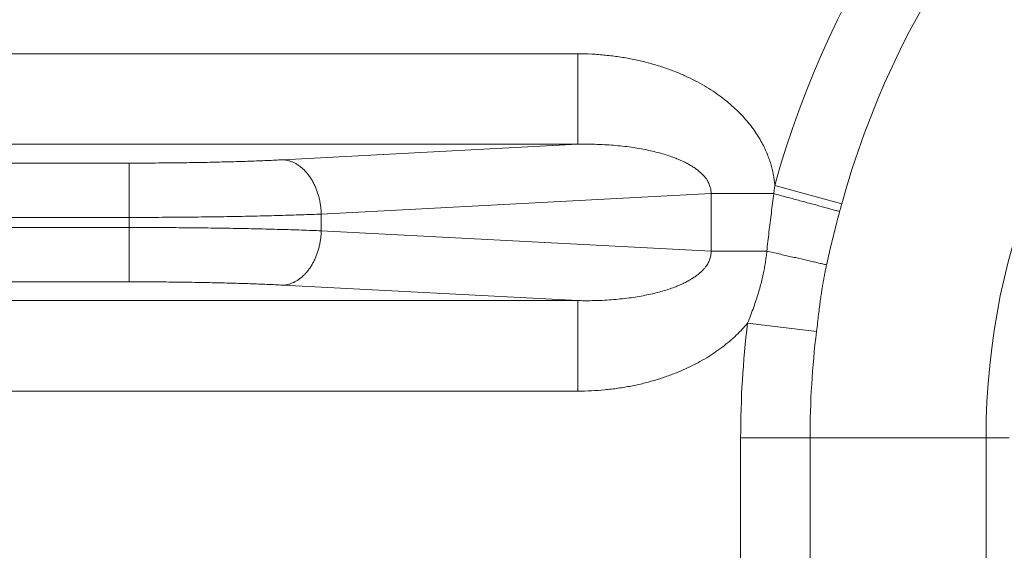
# Model space of a CAD drawing. Units: inches. Extents: x 11 to 403, y 11 to 287.
# Drawn here: x 241 to 244, y 156 to 157 of the extents above; entities that cross this region are included whole.
import ezdxf

# ---------------------------------------------------------------- set-up
doc = ezdxf.new("R2010")
doc.units = ezdxf.units.IN
doc.header["$MEASUREMENT"] = 0
doc.layers.add('Capa 1', color=7, linetype='Continuous')

# ---------------------------------------------------------------- blocks, each defined once
blk = doc.blocks.new('block 63')
at = {"layer": 'Capa 1', "color": 7, "lineweight": 5, "true_color": 0xffffff}
blk.add_lwpolyline([(242.7292, 156.6249), (221.7451, 156.6249)], dxfattribs=at)
blk = doc.blocks.new('block 64')
at = {"layer": 'Capa 1', "color": 7, "lineweight": 5, "true_color": 0xffffff}
blk.add_lwpolyline([(242.7292, 156.8247), (221.7451, 156.8247)], dxfattribs=at)
blk = doc.blocks.new('block 65')
at = {"layer": 'Capa 1', "color": 7, "lineweight": 5, "true_color": 0xffffff}
blk.add_lwpolyline([(241.7391, 156.8661), (222.7351, 156.8661)], dxfattribs=at)
blk = doc.blocks.new('block 66')
at = {"layer": 'Capa 1', "color": 7, "lineweight": 5, "true_color": 0xffffff}
blk.add_lwpolyline([(241.7391, 156.986), (222.7351, 156.986)], dxfattribs=at)
blk = doc.blocks.new('block 67')
at = {"layer": 'Capa 1', "color": 7, "lineweight": 5, "true_color": 0xffffff}
blk.add_lwpolyline([(222.7351, 157.0082), (241.7391, 157.0082)], dxfattribs=at)
blk = doc.blocks.new('block 68')
at = {"layer": 'Capa 1', "color": 7, "lineweight": 5, "true_color": 0xffffff}
blk.add_lwpolyline([(222.7351, 157.128), (241.7391, 157.128)], dxfattribs=at)
blk = doc.blocks.new('block 69')
at = {"layer": 'Capa 1', "color": 7, "lineweight": 5, "true_color": 0xffffff}
blk.add_lwpolyline([(221.7451, 157.1695), (242.7292, 157.1695)], dxfattribs=at)
blk = doc.blocks.new('block 70')
at = {"layer": 'Capa 1', "color": 7, "lineweight": 5, "true_color": 0xffffff}
blk.add_lwpolyline([(221.7451, 157.3692), (242.7292, 157.3692)], dxfattribs=at)
blk = doc.blocks.new('block 1147')
at = {"layer": 'Capa 1', "color": 7, "lineweight": 5, "true_color": 0xffffff}
blk.add_lwpolyline([(243.6304, 147.9221), (243.6304, 156.5221)], dxfattribs=at)
blk = doc.blocks.new('block 1163')
at = {"layer": 'Capa 1', "color": 7, "lineweight": 5, "true_color": 0xffffff}
blk.add_open_spline([(242.7292, 157.1695), (242.7365, 157.1697), (242.7438, 157.1698), (242.751, 157.1697), (242.7582, 157.1697), (242.7653, 157.1696), (242.7725, 157.1694), (242.7794, 157.1691), (242.7864, 157.1688), (242.7934, 157.1684), (242.8001, 157.168), (242.8069, 157.1675), (242.8136, 157.1669), (242.8201, 157.1663), (242.8266, 157.1657), (242.8331, 157.1649), (242.8394, 157.1642), (242.8456, 157.1634), (242.8518, 157.1624), (242.8577, 157.1615), (242.8637, 157.1606), (242.8696, 157.1595), (242.8752, 157.1585), (242.8807, 157.1574), (242.8863, 157.1562), (242.8915, 157.1551), (242.8968, 157.1538), (242.902, 157.1525), (242.9069, 157.1513), (242.9118, 157.15), (242.9166, 157.1486), (242.9211, 157.1472), (242.9257, 157.1458), (242.9302, 157.1443), (242.9343, 157.1429), (242.9385, 157.1415), (242.9426, 157.1399), (242.9465, 157.1384), (242.9503, 157.1369), (242.9541, 157.1353), (242.9576, 157.1337), (242.9611, 157.1322), (242.9645, 157.1305), (242.9677, 157.1289), (242.9708, 157.1273), (242.974, 157.1256), (242.9768, 157.124), (242.9797, 157.1223), (242.9825, 157.1205), (242.985, 157.1189), (242.9876, 157.1172), (242.99, 157.1154), (242.9923, 157.1138), (242.9945, 157.1121), (242.9967, 157.1103), (242.9987, 157.1087), (243.0006, 157.107), (243.0025, 157.1052), (243.0042, 157.1036), (243.0058, 157.102), (243.0074, 157.1002), (243.0088, 157.0986), (243.0102, 157.097), (243.0115, 157.0953), (243.0127, 157.0938), (243.0138, 157.0922), (243.0148, 157.0906), (243.0158, 157.0891), (243.0167, 157.0876), (243.0175, 157.086), (243.0183, 157.0846), (243.019, 157.0831), (243.0196, 157.0816), (243.0202, 157.0802), (243.0208, 157.0787), (243.0212, 157.0773), (243.0217, 157.0759), (243.0221, 157.0745), (243.0224, 157.0731), (243.0227, 157.0717), (243.023, 157.0703), (243.0232, 157.0689), (243.0233, 157.0676), (243.0235, 157.0662), (243.0235, 157.0648), (243.0236, 157.0634), (243.0236, 157.062), (243.0235, 157.0607)], degree=3, knots=[0, 0, 0, 0, 1, 1, 1, 2, 2, 2, 3, 3, 3, 4, 4, 4, 5, 5, 5, 6, 6, 6, 7, 7, 7, 8, 8, 8, 9, 9, 9, 10, 10, 10, 11, 11, 11, 12, 12, 12, 13, 13, 13, 14, 14, 14, 15, 15, 15, 16, 16, 16, 17, 17, 17, 18, 18, 18, 19, 19, 19, 20, 20, 20, 21, 21, 21, 22, 22, 22, 23, 23, 23, 24, 24, 24, 25, 25, 25, 26, 26, 26, 27, 27, 27, 28, 28, 28, 29, 29, 29, 29], dxfattribs=at)
blk = doc.blocks.new('block 1164')
at = {"layer": 'Capa 1', "color": 7, "lineweight": 5, "true_color": 0xffffff}
blk.add_open_spline([(243.0235, 156.9335), (243.0236, 156.9321), (243.0236, 156.9308), (243.0235, 156.9294), (243.0235, 156.928), (243.0233, 156.9266), (243.0232, 156.9253), (243.023, 156.9239), (243.0227, 156.9225), (243.0224, 156.9211), (243.0221, 156.9197), (243.0217, 156.9183), (243.0212, 156.9169), (243.0208, 156.9154), (243.0202, 156.914), (243.0196, 156.9126), (243.019, 156.9111), (243.0183, 156.9096), (243.0175, 156.9082), (243.0167, 156.9066), (243.0158, 156.9051), (243.0148, 156.9036), (243.0138, 156.902), (243.0127, 156.9004), (243.0115, 156.8988), (243.0102, 156.8972), (243.0088, 156.8955), (243.0074, 156.894), (243.0058, 156.8922), (243.0042, 156.8905), (243.0025, 156.8889), (243.0006, 156.8872), (242.9987, 156.8855), (242.9967, 156.8839), (242.9945, 156.8821), (242.9923, 156.8804), (242.99, 156.8787), (242.9876, 156.877), (242.985, 156.8753), (242.9825, 156.8736), (242.9797, 156.8719), (242.9768, 156.8702), (242.974, 156.8686), (242.9708, 156.8669), (242.9677, 156.8653), (242.9645, 156.8637), (242.9611, 156.862), (242.9576, 156.8604), (242.9541, 156.8589), (242.9503, 156.8573), (242.9465, 156.8557), (242.9426, 156.8543), (242.9385, 156.8527), (242.9343, 156.8512), (242.9302, 156.8498), (242.9257, 156.8483), (242.9211, 156.8469), (242.9166, 156.8456), (242.9118, 156.8442), (242.9069, 156.8429), (242.902, 156.8416), (242.8968, 156.8403), (242.8915, 156.8391), (242.8863, 156.838), (242.8807, 156.8368), (242.8752, 156.8357), (242.8696, 156.8347), (242.8637, 156.8336), (242.8577, 156.8326), (242.8518, 156.8317), (242.8456, 156.8308), (242.8394, 156.83), (242.8331, 156.8293), (242.8266, 156.8285), (242.8201, 156.8278), (242.8136, 156.8273), (242.8069, 156.8267), (242.8001, 156.8262), (242.7934, 156.8258), (242.7864, 156.8253), (242.7794, 156.825), (242.7725, 156.8248), (242.7653, 156.8246), (242.7582, 156.8245), (242.751, 156.8244), (242.7438, 156.8244), (242.7365, 156.8245), (242.7292, 156.8247)], degree=3, knots=[0, 0, 0, 0, 1, 1, 1, 2, 2, 2, 3, 3, 3, 4, 4, 4, 5, 5, 5, 6, 6, 6, 7, 7, 7, 8, 8, 8, 9, 9, 9, 10, 10, 10, 11, 11, 11, 12, 12, 12, 13, 13, 13, 14, 14, 14, 15, 15, 15, 16, 16, 16, 17, 17, 17, 18, 18, 18, 19, 19, 19, 20, 20, 20, 21, 21, 21, 22, 22, 22, 23, 23, 23, 24, 24, 24, 25, 25, 25, 26, 26, 26, 27, 27, 27, 28, 28, 28, 29, 29, 29, 29], dxfattribs=at)
blk = doc.blocks.new('block 1176')
at = {"layer": 'Capa 1', "color": 7, "lineweight": 5, "true_color": 0xffffff}
blk.add_open_spline([(243.1042, 156.7748), (243.1004, 156.7702), (243.0964, 156.7658), (243.0924, 156.7615), (243.0881, 156.7569), (243.0838, 156.7526), (243.0793, 156.7483), (243.0746, 156.7439), (243.0699, 156.7396), (243.065, 156.7354), (243.0599, 156.731), (243.0547, 156.7268), (243.0493, 156.7228), (243.0438, 156.7185), (243.0381, 156.7145), (243.0323, 156.7105), (243.0263, 156.7064), (243.0202, 156.7025), (243.0139, 156.6987), (243.0074, 156.6947), (243.0008, 156.691), (242.9941, 156.6874), (242.9871, 156.6836), (242.9801, 156.6801), (242.9729, 156.6767), (242.9655, 156.6732), (242.9579, 156.6699), (242.9503, 156.6667), (242.9424, 156.6635), (242.9344, 156.6604), (242.9263, 156.6576), (242.918, 156.6546), (242.9096, 156.6519), (242.9011, 156.6494), (242.8923, 156.6468), (242.8835, 156.6444), (242.8746, 156.6422), (242.8655, 156.6399), (242.8563, 156.6379), (242.8471, 156.6361), (242.8377, 156.6343), (242.8282, 156.6327), (242.8187, 156.6313), (242.809, 156.6299), (242.7993, 156.6288), (242.7895, 156.6278), (242.7796, 156.6269), (242.7696, 156.6261), (242.7596, 156.6257), (242.7495, 156.6252), (242.7393, 156.6249), (242.7292, 156.6249)], degree=3, knots=[0, 0, 0, 0, 1, 1, 1, 2, 2, 2, 3, 3, 3, 4, 4, 4, 5, 5, 5, 6, 6, 6, 7, 7, 7, 8, 8, 8, 9, 9, 9, 10, 10, 10, 11, 11, 11, 12, 12, 12, 13, 13, 13, 14, 14, 14, 15, 15, 15, 16, 16, 16, 17, 17, 17, 17], dxfattribs=at)
blk = doc.blocks.new('block 1177')
at = {"layer": 'Capa 1', "color": 7, "lineweight": 5, "true_color": 0xffffff}
blk.add_open_spline([(242.7292, 157.3692), (242.7395, 157.3692), (242.7499, 157.369), (242.7603, 157.3685), (242.7705, 157.368), (242.7807, 157.3672), (242.7909, 157.3662), (242.8008, 157.3652), (242.8108, 157.364), (242.8207, 157.3626), (242.8304, 157.3611), (242.8401, 157.3594), (242.8497, 157.3575), (242.8591, 157.3557), (242.8684, 157.3536), (242.8777, 157.3512), (242.8867, 157.349), (242.8957, 157.3465), (242.9046, 157.3437), (242.9132, 157.3411), (242.9218, 157.3383), (242.9303, 157.3352), (242.9384, 157.3322), (242.9465, 157.3291), (242.9545, 157.3257), (242.9622, 157.3224), (242.9698, 157.319), (242.9774, 157.3153), (242.9846, 157.3118), (242.9917, 157.3081), (242.9988, 157.3043), (243.0055, 157.3005), (243.0122, 157.2966), (243.0187, 157.2926), (243.0249, 157.2887), (243.0311, 157.2846), (243.0371, 157.2803), (243.0429, 157.2763), (243.0486, 157.2721), (243.0541, 157.2677), (243.0594, 157.2635), (243.0646, 157.2592), (243.0697, 157.2547), (243.0745, 157.2504), (243.0793, 157.246), (243.0839, 157.2414), (243.0883, 157.237), (243.0926, 157.2325), (243.0968, 157.2279), (243.1008, 157.2234), (243.1047, 157.2188), (243.1084, 157.2142), (243.112, 157.2097), (243.1154, 157.2051), (243.1187, 157.2004), (243.1219, 157.196), (243.1249, 157.1914), (243.1278, 157.1868), (243.1305, 157.1824), (243.1331, 157.1779), (243.1356, 157.1733), (243.138, 157.169), (243.1402, 157.1646), (243.1423, 157.1601), (243.1443, 157.1559), (243.1461, 157.1517), (243.1479, 157.1474), (243.1495, 157.1433), (243.151, 157.1392), (243.1525, 157.135), (243.1538, 157.1311), (243.1551, 157.1272), (243.1562, 157.1232), (243.1573, 157.1194), (243.1583, 157.1155), (243.1591, 157.1117), (243.16, 157.108), (243.1608, 157.1042), (243.1614, 157.1005), (243.1621, 157.0969), (243.1626, 157.0932), (243.1631, 157.0896), (243.1636, 157.086), (243.1639, 157.0824), (243.1642, 157.0788)], degree=3, knots=[0, 0, 0, 0, 1, 1, 1, 2, 2, 2, 3, 3, 3, 4, 4, 4, 5, 5, 5, 6, 6, 6, 7, 7, 7, 8, 8, 8, 9, 9, 9, 10, 10, 10, 11, 11, 11, 12, 12, 12, 13, 13, 13, 14, 14, 14, 15, 15, 15, 16, 16, 16, 17, 17, 17, 18, 18, 18, 19, 19, 19, 20, 20, 20, 21, 21, 21, 22, 22, 22, 23, 23, 23, 24, 24, 24, 25, 25, 25, 26, 26, 26, 27, 27, 27, 28, 28, 28, 28], dxfattribs=at)
blk = doc.blocks.new('block 1196')
at = {"layer": 'Capa 1', "color": 7, "lineweight": 5, "true_color": 0xffffff}
blk.add_lwpolyline([(242.1634, 157.0156), (243.0235, 157.0607)], dxfattribs=at)
blk = doc.blocks.new('block 1197')
at = {"layer": 'Capa 1', "color": 7, "lineweight": 5, "true_color": 0xffffff}
blk.add_lwpolyline([(243.0235, 156.9335), (242.1634, 156.9786)], dxfattribs=at)
blk = doc.blocks.new('block 1314')
at = {"layer": 'Capa 1', "color": 7, "lineweight": 5, "true_color": 0xffffff}
blk.add_lwpolyline([(242.0785, 157.1354), (242.7292, 157.1695)], dxfattribs=at)
blk = doc.blocks.new('block 1316')
at = {"layer": 'Capa 1', "color": 7, "lineweight": 5, "true_color": 0xffffff}
blk.add_lwpolyline([(242.7292, 157.1695), (242.7292, 157.3692)], dxfattribs=at)
blk = doc.blocks.new('block 1322')
at = {"layer": 'Capa 1', "color": 7, "lineweight": 5, "true_color": 0xffffff}
blk.add_open_spline([(242.0785, 157.1354), (242.0807, 157.1353), (242.0829, 157.1351), (242.085, 157.1347), (242.0872, 157.1344), (242.0894, 157.1339), (242.0915, 157.1333), (242.0937, 157.1327), (242.0958, 157.132), (242.0979, 157.1312), (242.1, 157.1304), (242.1021, 157.1295), (242.1042, 157.1285), (242.1063, 157.1274), (242.1083, 157.1263), (242.1103, 157.1251), (242.1123, 157.1238), (242.1143, 157.1224), (242.1162, 157.121), (242.1182, 157.1195), (242.1201, 157.1179), (242.122, 157.1163), (242.1238, 157.1146), (242.1257, 157.1128), (242.1274, 157.111), (242.1292, 157.1091), (242.1309, 157.1072), (242.1326, 157.1052), (242.1343, 157.1031), (242.1359, 157.101), (242.1374, 157.0988), (242.139, 157.0966), (242.1405, 157.0943), (242.142, 157.0919), (242.1434, 157.0895), (242.1448, 157.0871), (242.1461, 157.0846), (242.1474, 157.0821), (242.1487, 157.0795), (242.1498, 157.0769), (242.151, 157.0742), (242.1521, 157.0716), (242.1532, 157.0688), (242.1542, 157.0661), (242.1552, 157.0633), (242.156, 157.0604), (242.1569, 157.0576), (242.1577, 157.0547), (242.1585, 157.0518), (242.1592, 157.0489), (242.1599, 157.0459), (242.1604, 157.0429), (242.161, 157.0399), (242.1615, 157.0369), (242.1619, 157.0339), (242.1623, 157.0309), (242.1626, 157.0278), (242.1629, 157.0248), (242.1631, 157.0217), (242.1633, 157.0186), (242.1634, 157.0156)], degree=3, knots=[0, 0, 0, 0, 1, 1, 1, 2, 2, 2, 3, 3, 3, 4, 4, 4, 5, 5, 5, 6, 6, 6, 7, 7, 7, 8, 8, 8, 9, 9, 9, 10, 10, 10, 11, 11, 11, 12, 12, 12, 13, 13, 13, 14, 14, 14, 15, 15, 15, 16, 16, 16, 17, 17, 17, 18, 18, 18, 19, 19, 19, 20, 20, 20, 20], dxfattribs=at)
blk = doc.blocks.new('block 1323')
at = {"layer": 'Capa 1', "color": 7, "lineweight": 5, "true_color": 0xffffff}
blk.add_open_spline([(242.0785, 156.8588), (242.0807, 156.8589), (242.0829, 156.8591), (242.085, 156.8595), (242.0872, 156.8598), (242.0894, 156.8603), (242.0915, 156.8608), (242.0937, 156.8614), (242.0958, 156.8621), (242.0979, 156.8629), (242.1, 156.8637), (242.1021, 156.8647), (242.1042, 156.8657), (242.1063, 156.8667), (242.1083, 156.8679), (242.1103, 156.8691), (242.1123, 156.8704), (242.1143, 156.8718), (242.1162, 156.8732), (242.1182, 156.8747), (242.1201, 156.8762), (242.122, 156.8779), (242.1238, 156.8796), (242.1257, 156.8813), (242.1274, 156.8832), (242.1292, 156.8851), (242.1309, 156.887), (242.1326, 156.889), (242.1343, 156.8911), (242.1359, 156.8932), (242.1374, 156.8954), (242.139, 156.8976), (242.1405, 156.8999), (242.142, 156.9022), (242.1434, 156.9046), (242.1448, 156.9071), (242.1461, 156.9096), (242.1474, 156.9121), (242.1487, 156.9147), (242.1498, 156.9173), (242.151, 156.9199), (242.1521, 156.9226), (242.1532, 156.9253), (242.1542, 156.9281), (242.1552, 156.9309), (242.156, 156.9337), (242.1569, 156.9366), (242.1577, 156.9395), (242.1585, 156.9424), (242.1592, 156.9453), (242.1599, 156.9483), (242.1604, 156.9512), (242.161, 156.9542), (242.1615, 156.9573), (242.1619, 156.9603), (242.1623, 156.9633), (242.1626, 156.9664), (242.1629, 156.9694), (242.1631, 156.9725), (242.1633, 156.9755), (242.1634, 156.9786)], degree=3, knots=[0, 0, 0, 0, 1, 1, 1, 2, 2, 2, 3, 3, 3, 4, 4, 4, 5, 5, 5, 6, 6, 6, 7, 7, 7, 8, 8, 8, 9, 9, 9, 10, 10, 10, 11, 11, 11, 12, 12, 12, 13, 13, 13, 14, 14, 14, 15, 15, 15, 16, 16, 16, 17, 17, 17, 18, 18, 18, 19, 19, 19, 20, 20, 20, 20], dxfattribs=at)
blk = doc.blocks.new('block 1324')
at = {"layer": 'Capa 1', "color": 7, "lineweight": 5, "true_color": 0xffffff}
blk.add_open_spline([(241.7391, 157.0082), (241.7489, 157.0082), (241.7587, 157.0082), (241.7686, 157.0082), (241.7783, 157.0083), (241.7881, 157.0083), (241.7979, 157.0083), (241.8077, 157.0084), (241.8174, 157.0084), (241.8271, 157.0085), (241.8368, 157.0085), (241.8465, 157.0086), (241.8561, 157.0087), (241.8657, 157.0088), (241.8753, 157.0089), (241.8849, 157.009), (241.8943, 157.0091), (241.9038, 157.0092), (241.9133, 157.0093), (241.9226, 157.0094), (241.9319, 157.0095), (241.9412, 157.0097), (241.9504, 157.0098), (241.9595, 157.01), (241.9687, 157.0101), (241.9777, 157.0103), (241.9866, 157.0104), (241.9956, 157.0106), (242.0044, 157.0108), (242.0132, 157.011), (242.0219, 157.0112), (242.0305, 157.0114), (242.039, 157.0116), (242.0476, 157.0118), (242.0558, 157.012), (242.0641, 157.0122), (242.0724, 157.0125), (242.0805, 157.0127), (242.0885, 157.0129), (242.0965, 157.0132), (242.1043, 157.0134), (242.112, 157.0137), (242.1197, 157.0139), (242.1272, 157.0142), (242.1346, 157.0144), (242.142, 157.0147), (242.1492, 157.015), (242.1563, 157.0153), (242.1634, 157.0156)], degree=3, knots=[0, 0, 0, 0, 1, 1, 1, 2, 2, 2, 3, 3, 3, 4, 4, 4, 5, 5, 5, 6, 6, 6, 7, 7, 7, 8, 8, 8, 9, 9, 9, 10, 10, 10, 11, 11, 11, 12, 12, 12, 13, 13, 13, 14, 14, 14, 15, 15, 15, 16, 16, 16, 16], dxfattribs=at)
blk = doc.blocks.new('block 1325')
at = {"layer": 'Capa 1', "color": 7, "lineweight": 5, "true_color": 0xffffff}
blk.add_open_spline([(242.1634, 156.9786), (242.1563, 156.9789), (242.1492, 156.9792), (242.142, 156.9794), (242.1346, 156.9797), (242.1272, 156.98), (242.1197, 156.9803), (242.112, 156.9805), (242.1043, 156.9808), (242.0965, 156.981), (242.0885, 156.9813), (242.0805, 156.9815), (242.0724, 156.9817), (242.0641, 156.982), (242.0558, 156.9822), (242.0476, 156.9824), (242.039, 156.9826), (242.0305, 156.9828), (242.0219, 156.983), (242.0132, 156.9832), (242.0044, 156.9834), (241.9956, 156.9835), (241.9866, 156.9837), (241.9777, 156.9839), (241.9687, 156.984), (241.9595, 156.9842), (241.9504, 156.9844), (241.9412, 156.9845), (241.9319, 156.9846), (241.9226, 156.9848), (241.9133, 156.9849), (241.9038, 156.985), (241.8943, 156.9851), (241.8849, 156.9852), (241.8753, 156.9853), (241.8657, 156.9854), (241.8561, 156.9855), (241.8465, 156.9856), (241.8368, 156.9856), (241.8271, 156.9857), (241.8174, 156.9858), (241.8077, 156.9858), (241.7979, 156.9858), (241.7881, 156.9859), (241.7783, 156.9859), (241.7686, 156.9859), (241.7587, 156.986), (241.7489, 156.986), (241.7391, 156.986)], degree=3, knots=[0, 0, 0, 0, 1, 1, 1, 2, 2, 2, 3, 3, 3, 4, 4, 4, 5, 5, 5, 6, 6, 6, 7, 7, 7, 8, 8, 8, 9, 9, 9, 10, 10, 10, 11, 11, 11, 12, 12, 12, 13, 13, 13, 14, 14, 14, 15, 15, 15, 16, 16, 16, 16], dxfattribs=at)
blk = doc.blocks.new('block 1326')
at = {"layer": 'Capa 1', "color": 7, "lineweight": 5, "true_color": 0xffffff}
blk.add_open_spline([(242.0785, 156.8588), (242.0728, 156.8591), (242.0672, 156.8593), (242.0615, 156.8596), (242.0555, 156.8599), (242.0496, 156.8602), (242.0436, 156.8604), (242.0374, 156.8607), (242.0312, 156.8609), (242.025, 156.8612), (242.0186, 156.8614), (242.0122, 156.8617), (242.0058, 156.8619), (241.9991, 156.8621), (241.9925, 156.8623), (241.9859, 156.8625), (241.979, 156.8628), (241.9722, 156.863), (241.9654, 156.8632), (241.9583, 156.8634), (241.9513, 156.8635), (241.9443, 156.8637), (241.9371, 156.8639), (241.93, 156.8641), (241.9228, 156.8642), (241.9155, 156.8644), (241.9081, 156.8645), (241.9008, 156.8647), (241.8933, 156.8648), (241.8859, 156.8649), (241.8784, 156.865), (241.8709, 156.8652), (241.8633, 156.8653), (241.8557, 156.8654), (241.8481, 156.8655), (241.8404, 156.8656), (241.8327, 156.8656), (241.825, 156.8657), (241.8173, 156.8658), (241.8095, 156.8659), (241.8017, 156.8659), (241.7939, 156.866), (241.7862, 156.866), (241.7783, 156.866), (241.7705, 156.8661), (241.7627, 156.8661), (241.7548, 156.8661), (241.747, 156.8661), (241.7391, 156.8661)], degree=3, knots=[0, 0, 0, 0, 1, 1, 1, 2, 2, 2, 3, 3, 3, 4, 4, 4, 5, 5, 5, 6, 6, 6, 7, 7, 7, 8, 8, 8, 9, 9, 9, 10, 10, 10, 11, 11, 11, 12, 12, 12, 13, 13, 13, 14, 14, 14, 15, 15, 15, 16, 16, 16, 16], dxfattribs=at)
blk = doc.blocks.new('block 1327')
at = {"layer": 'Capa 1', "color": 7, "lineweight": 5, "true_color": 0xffffff}
blk.add_open_spline([(241.7391, 157.128), (241.747, 157.128), (241.7548, 157.1281), (241.7627, 157.1281), (241.7705, 157.1281), (241.7783, 157.1281), (241.7862, 157.1282), (241.7939, 157.1282), (241.8017, 157.1283), (241.8095, 157.1283), (241.8173, 157.1284), (241.825, 157.1284), (241.8327, 157.1285), (241.8404, 157.1286), (241.8481, 157.1287), (241.8557, 157.1288), (241.8633, 157.1289), (241.8709, 157.129), (241.8784, 157.1291), (241.8859, 157.1292), (241.8933, 157.1294), (241.9008, 157.1295), (241.9081, 157.1297), (241.9155, 157.1298), (241.9228, 157.13), (241.93, 157.1301), (241.9371, 157.1303), (241.9443, 157.1305), (241.9513, 157.1306), (241.9583, 157.1308), (241.9654, 157.131), (241.9722, 157.1312), (241.979, 157.1314), (241.9859, 157.1316), (241.9925, 157.1318), (241.9991, 157.1321), (242.0058, 157.1323), (242.0122, 157.1325), (242.0186, 157.1327), (242.025, 157.133), (242.0312, 157.1332), (242.0374, 157.1335), (242.0436, 157.1338), (242.0496, 157.134), (242.0555, 157.1343), (242.0615, 157.1346), (242.0672, 157.1348), (242.0728, 157.1351), (242.0785, 157.1354)], degree=3, knots=[0, 0, 0, 0, 1, 1, 1, 2, 2, 2, 3, 3, 3, 4, 4, 4, 5, 5, 5, 6, 6, 6, 7, 7, 7, 8, 8, 8, 9, 9, 9, 10, 10, 10, 11, 11, 11, 12, 12, 12, 13, 13, 13, 14, 14, 14, 15, 15, 15, 16, 16, 16, 16], dxfattribs=at)
blk = doc.blocks.new('block 1328')
at = {"layer": 'Capa 1', "color": 7, "lineweight": 5, "true_color": 0xffffff}
blk.add_lwpolyline([(242.7292, 156.8247), (242.7292, 156.6249)], dxfattribs=at)
blk = doc.blocks.new('block 1329')
at = {"layer": 'Capa 1', "color": 7, "lineweight": 5, "true_color": 0xffffff}
blk.add_lwpolyline([(242.1634, 156.9786), (242.1634, 157.0156)], dxfattribs=at)
blk = doc.blocks.new('block 1330')
at = {"layer": 'Capa 1', "color": 7, "lineweight": 5, "true_color": 0xffffff}
blk.add_lwpolyline([(241.7391, 157.128), (241.7391, 156.8661)], dxfattribs=at)
blk = doc.blocks.new('block 1331')
at = {"layer": 'Capa 1', "color": 7, "lineweight": 5, "true_color": 0xffffff}
blk.add_lwpolyline([(242.7292, 156.8247), (242.0785, 156.8588)], dxfattribs=at)
blk = doc.blocks.new('block 1700')
at = {"layer": 'Capa 1', "color": 7, "lineweight": 5, "true_color": 0xffffff}
blk.add_open_spline([(245.1821, 158.6153), (244.2404, 158.6153), (243.4147, 157.9865), (243.1642, 157.0788)], degree=3, dxfattribs=at)
blk = doc.blocks.new('block 1703')
at = {"layer": 'Capa 1', "color": 7, "lineweight": 5, "true_color": 0xffffff}
blk.add_open_spline([(245.1821, 158.0738), (244.3251, 158.0738), (243.6304, 157.3791), (243.6304, 156.5221)], degree=3, dxfattribs=at)
blk = doc.blocks.new('block 1704')
at = {"layer": 'Capa 1', "color": 7, "lineweight": 5, "true_color": 0xffffff}
blk.add_open_spline([(245.1821, 158.4621), (244.3094, 158.4621), (243.544, 157.8794), (243.3119, 157.038)], degree=3, dxfattribs=at)
blk = doc.blocks.new('block 1722')
at = {"layer": 'Capa 1', "color": 7, "lineweight": 5, "true_color": 0xffffff}
blk.add_lwpolyline([(243.2421, 156.0578), (243.2421, 156.5221)], dxfattribs=at)
blk = doc.blocks.new('block 1723')
at = {"layer": 'Capa 1', "color": 7, "lineweight": 5, "true_color": 0xffffff}
blk.add_lwpolyline([(243.0889, 156.0578), (243.0889, 156.5221)], dxfattribs=at)
blk = doc.blocks.new('block 1724')
at = {"layer": 'Capa 1', "color": 7, "lineweight": 5, "true_color": 0xffffff}
blk.add_open_spline([(243.1621, 157.0607), (243.1667, 157.0594), (243.1713, 157.0582), (243.1759, 157.0569), (243.1805, 157.0557), (243.1851, 157.0545), (243.1896, 157.0532), (243.1942, 157.052), (243.1987, 157.0508), (243.2032, 157.0496), (243.2076, 157.0484), (243.2121, 157.0472), (243.2165, 157.046), (243.2209, 157.0448), (243.2252, 157.0436), (243.2296, 157.0424), (243.2338, 157.0413), (243.238, 157.0401), (243.2423, 157.039), (243.2464, 157.0379), (243.2504, 157.0368), (243.2545, 157.0357), (243.2584, 157.0346), (243.2624, 157.0335), (243.2663, 157.0324), (243.27, 157.0314), (243.2738, 157.0304), (243.2775, 157.0294), (243.2811, 157.0284), (243.2846, 157.0275), (243.2881, 157.0265), (243.2915, 157.0256), (243.2948, 157.0247), (243.2981, 157.0238), (243.3012, 157.0229), (243.3043, 157.0221), (243.3073, 157.0212)], degree=3, knots=[0, 0, 0, 0, 1, 1, 1, 2, 2, 2, 3, 3, 3, 4, 4, 4, 5, 5, 5, 6, 6, 6, 7, 7, 7, 8, 8, 8, 9, 9, 9, 10, 10, 10, 11, 11, 11, 12, 12, 12, 12], dxfattribs=at)
blk = doc.blocks.new('block 1725')
at = {"layer": 'Capa 1', "color": 7, "lineweight": 5, "true_color": 0xffffff}
blk.add_open_spline([(243.1466, 156.9335), (243.1512, 156.9325), (243.1558, 156.9315), (243.1604, 156.9305), (243.1649, 156.9295), (243.1695, 156.9285), (243.174, 156.9275), (243.1785, 156.9265), (243.1829, 156.9255), (243.1874, 156.9245), (243.1918, 156.9235), (243.1961, 156.9225), (243.2005, 156.9215), (243.2047, 156.9206), (243.209, 156.9196), (243.2132, 156.9187), (243.2173, 156.9177), (243.2214, 156.9168), (243.2255, 156.9158), (243.2294, 156.9149), (243.2334, 156.914), (243.2373, 156.9131), (243.2411, 156.9123), (243.2448, 156.9114), (243.2486, 156.9105), (243.2521, 156.9097), (243.2557, 156.9089), (243.2592, 156.908), (243.2625, 156.9072), (243.2659, 156.9064), (243.2692, 156.9057), (243.2723, 156.9049), (243.2754, 156.9042), (243.2785, 156.9034)], degree=3, knots=[0, 0, 0, 0, 1, 1, 1, 2, 2, 2, 3, 3, 3, 4, 4, 4, 5, 5, 5, 6, 6, 6, 7, 7, 7, 8, 8, 8, 9, 9, 9, 10, 10, 10, 11, 11, 11, 11], dxfattribs=at)
blk = doc.blocks.new('block 1726')
at = {"layer": 'Capa 1', "color": 7, "lineweight": 5, "true_color": 0xffffff}
blk.add_open_spline([(243.3073, 157.0212), (243.3081, 157.024), (243.3088, 157.0268), (243.3096, 157.0295), (243.3104, 157.0324), (243.3111, 157.0352), (243.3119, 157.038)], degree=3, knots=[0, 0, 0, 0, 1, 1, 1, 2, 2, 2, 2], dxfattribs=at)
blk = doc.blocks.new('block 1727')
at = {"layer": 'Capa 1', "color": 7, "lineweight": 5, "true_color": 0xffffff}
blk.add_open_spline([(243.2785, 156.9034), (243.2813, 156.9166), (243.2843, 156.9298), (243.2875, 156.9429), (243.2906, 156.956), (243.2938, 156.9691), (243.2971, 156.9821), (243.3004, 156.9952), (243.3038, 157.0082), (243.3073, 157.0212)], degree=3, knots=[0, 0, 0, 0, 1, 1, 1, 2, 2, 2, 3, 3, 3, 3], dxfattribs=at)
blk = doc.blocks.new('block 1728')
at = {"layer": 'Capa 1', "color": 7, "lineweight": 5, "true_color": 0xffffff}
blk.add_open_spline([(243.2562, 156.7563), (243.2571, 156.763), (243.2579, 156.7697), (243.2587, 156.7765), (243.2594, 156.7824), (243.2601, 156.7883), (243.2608, 156.7943), (243.2615, 156.7996), (243.2621, 156.8048), (243.2628, 156.8101), (243.2634, 156.8149), (243.264, 156.8197), (243.2647, 156.8244), (243.2652, 156.8288), (243.2659, 156.8331), (243.2665, 156.8375), (243.2671, 156.8415), (243.2677, 156.8456), (243.2683, 156.8496), (243.2689, 156.8534), (243.2695, 156.8572), (243.2702, 156.861), (243.2708, 156.8646), (243.2714, 156.8682), (243.2721, 156.8718), (243.2727, 156.8753), (243.2734, 156.8789), (243.2741, 156.8824), (243.2748, 156.8859), (243.2755, 156.8894), (243.2762, 156.8929), (243.2769, 156.8964), (243.2777, 156.8999), (243.2785, 156.9034)], degree=3, knots=[0, 0, 0, 0, 1, 1, 1, 2, 2, 2, 3, 3, 3, 4, 4, 4, 5, 5, 5, 6, 6, 6, 7, 7, 7, 8, 8, 8, 9, 9, 9, 10, 10, 10, 11, 11, 11, 11], dxfattribs=at)
blk = doc.blocks.new('block 1729')
at = {"layer": 'Capa 1', "color": 7, "lineweight": 5, "true_color": 0xffffff}
blk.add_open_spline([(243.1042, 156.7748), (243.1066, 156.7809), (243.109, 156.787), (243.1114, 156.7932), (243.1135, 156.7989), (243.1156, 156.8046), (243.1177, 156.8103), (243.1196, 156.8156), (243.1214, 156.821), (243.1232, 156.8263), (243.1248, 156.8314), (243.1264, 156.8364), (243.1279, 156.8415), (243.1294, 156.8462), (243.1308, 156.851), (243.1321, 156.8558), (243.1333, 156.8604), (243.1345, 156.865), (243.1356, 156.8696), (243.1367, 156.874), (243.1377, 156.8784), (243.1387, 156.8828), (243.1396, 156.8871), (243.1405, 156.8914), (243.1413, 156.8957), (243.142, 156.8999), (243.1428, 156.9041), (243.1434, 156.9084), (243.1441, 156.9126), (243.1446, 156.9168), (243.1452, 156.921), (243.1457, 156.9251), (243.1462, 156.9293), (243.1466, 156.9335)], degree=3, knots=[0, 0, 0, 0, 1, 1, 1, 2, 2, 2, 3, 3, 3, 4, 4, 4, 5, 5, 5, 6, 6, 6, 7, 7, 7, 8, 8, 8, 9, 9, 9, 10, 10, 10, 11, 11, 11, 11], dxfattribs=at)
blk = doc.blocks.new('block 1730')
at = {"layer": 'Capa 1', "color": 7, "lineweight": 5, "true_color": 0xffffff}
blk.add_open_spline([(243.1466, 156.9335), (243.1481, 156.9477), (243.1497, 156.9619), (243.1514, 156.9761), (243.1531, 156.9902), (243.1548, 157.0044), (243.1566, 157.0185), (243.1584, 157.0325), (243.1602, 157.0466), (243.1621, 157.0607)], degree=3, knots=[0, 0, 0, 0, 1, 1, 1, 2, 2, 2, 3, 3, 3, 3], dxfattribs=at)
blk = doc.blocks.new('block 1731')
at = {"layer": 'Capa 1', "color": 7, "lineweight": 5, "true_color": 0xffffff}
blk.add_open_spline([(243.1621, 157.0607), (243.1625, 157.0637), (243.1629, 157.0667), (243.1632, 157.0697), (243.1636, 157.0727), (243.1639, 157.0757), (243.1642, 157.0788)], degree=3, knots=[0, 0, 0, 0, 1, 1, 1, 2, 2, 2, 2], dxfattribs=at)
blk = doc.blocks.new('block 1732')
at = {"layer": 'Capa 1', "color": 7, "lineweight": 5, "true_color": 0xffffff}
blk.add_open_spline([(243.2562, 156.7563), (243.2468, 156.6786), (243.2421, 156.6004), (243.2421, 156.5221)], degree=3, dxfattribs=at)
blk = doc.blocks.new('block 1733')
at = {"layer": 'Capa 1', "color": 7, "lineweight": 5, "true_color": 0xffffff}
blk.add_open_spline([(243.1042, 156.7748), (243.094, 156.691), (243.0889, 156.6066), (243.0889, 156.5221)], degree=3, dxfattribs=at)
blk = doc.blocks.new('block 1734')
at = {"layer": 'Capa 1', "color": 7, "lineweight": 5, "true_color": 0xffffff}
blk.add_lwpolyline([(243.0235, 157.0607), (243.0235, 156.9335)], dxfattribs=at)
blk = doc.blocks.new('block 1735')
at = {"layer": 'Capa 1', "color": 7, "lineweight": 5, "true_color": 0xffffff}
blk.add_lwpolyline([(243.0889, 156.5221), (243.6812, 156.5221)], dxfattribs=at)
blk = doc.blocks.new('block 1736')
at = {"layer": 'Capa 1', "color": 7, "lineweight": 5, "true_color": 0xffffff}
blk.add_lwpolyline([(243.0235, 156.9335), (243.1466, 156.9335)], dxfattribs=at)
blk = doc.blocks.new('block 1737')
at = {"layer": 'Capa 1', "color": 7, "lineweight": 5, "true_color": 0xffffff}
blk.add_lwpolyline([(243.0235, 157.0607), (243.1621, 157.0607)], dxfattribs=at)
blk = doc.blocks.new('block 1738')
at = {"layer": 'Capa 1', "color": 7, "lineweight": 5, "true_color": 0xffffff}
blk.add_lwpolyline([(243.1042, 156.7748), (243.2562, 156.7563)], dxfattribs=at)
blk = doc.blocks.new('block 1739')
at = {"layer": 'Capa 1', "color": 7, "lineweight": 5, "true_color": 0xffffff}
blk.add_lwpolyline([(243.1642, 157.0788), (243.3119, 157.038)], dxfattribs=at)
blk = doc.blocks.new('block 6')
at = {"layer": 'Capa 1'}
for name in ['block 1700', 'block 1704', 'block 1703', 'block 70', 'block 1177', 'block 1316', 'block 69', 'block 1314', 'block 1163', 'block 68', 'block 1327', 'block 1330', 'block 1322', 'block 1731', 'block 1739', 'block 1196', 'block 1734', 'block 1737', 'block 1730', 'block 1724', 'block 1726', 'block 1324', 'block 1329', 'block 1727', 'block 67', 'block 66', 'block 1325', 'block 1323', 'block 1197', 'block 1164', 'block 1736', 'block 1729', 'block 1725', 'block 1728', 'block 65', 'block 1326', 'block 1331', 'block 64', 'block 1328', 'block 1176', 'block 1733', 'block 1738', 'block 1732', 'block 63', 'block 1723', 'block 1735', 'block 1722', 'block 1147']:
    blk.add_blockref(name, (0, 0), dxfattribs=at)
blk = doc.blocks.new('block 5')
at = {"layer": 'Capa 1'}
blk.add_blockref('block 6', (0, 0), dxfattribs=at)
blk = doc.blocks.new('block 3')
at = {"layer": 'Capa 1'}
blk.add_blockref('block 5', (0, 0), dxfattribs=at)

msp = doc.modelspace()

# ---------------------------------------------------------------- block references
at = {"layer": 'Capa 1'}
msp.add_blockref('block 3', (0, 0), dxfattribs=at)

doc.saveas('drawing.dxf')
